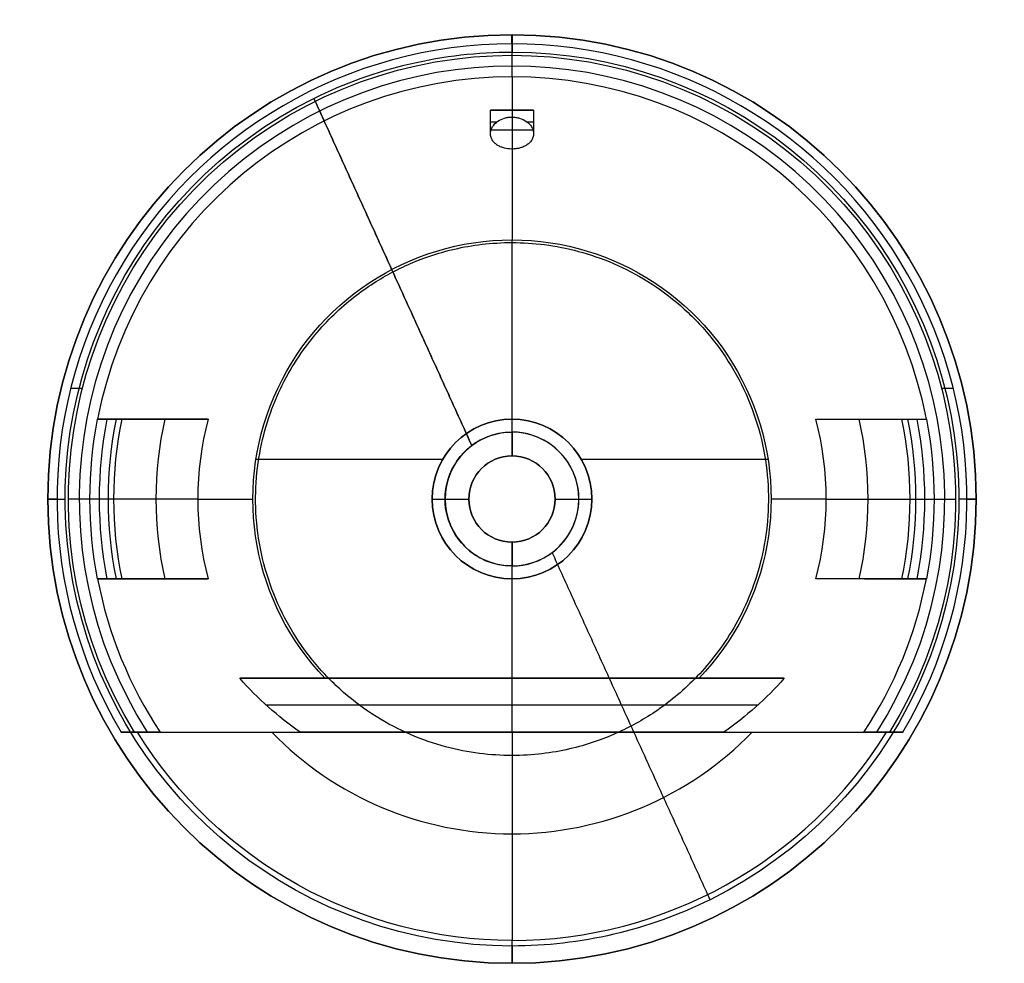
# Model space of a CAD drawing. Units: millimetres. Extents: x -228 to 228, y -215 to 222.
import ezdxf

# ---------------------------------------------------------------- set-up
doc = ezdxf.new("R2010")
doc.units = ezdxf.units.MM
doc.layers.get('0').update_dxf_attribs({"color": 18, "true_color": 0x000000})

msp = doc.modelspace()

# ---------------------------------------------------------------- linework, layer by layer
for p, q in [((0, 205.5, -40), (0, 210.77, -40)), ((0, 195.5, -66), (0, 205.5, -40)), ((-10, 180, -35.5), (10, 180, -35.5)), ((0, 180, -42.5), (0, 180, -28.5)), ((0, 37, -167), (0, 120, -167)), ((-204.41, 51.38, -40), (-198.97, 51.38, -40)), ((198.97, 51.38, -40), (204.41, 51.38, -40)), ((-186.94, 37, -94), (-163.24, 37, -94)), ((-166.37, 37, -118.78), (-166.37, 37, -90.58)), ((0, 37, -175), (0, 37, -167)), ((0, 20, -175), (0, 37, -175)), ((163.24, 37, -94), (186.94, 37, -94)), ((166.37, 37, -118.78), (166.37, 37, -90.58)), ((0, 31, -167), (0, 31, -172)), ((0, 31, -172), (0, 20, -172)), ((-118.57, 18.5, -167), (-32.04, 18.5, -167)), ((0, 20, -172), (0, 20, -175)), ((32.04, 18.5, -167), (118.57, 18.5, -167)), ((-195.5, 0, -66), (-205.5, 0, -40)), ((-186.95, 0, -114.52), (-195.5, 0, -66)), ((-145.56, 0, -122), (-184.39, 0, -116.98)), ((-37, 0, -175), (-20, 0, -175)), ((-37, 0, -175), (-37, 0, -167)), ((-31, 0, -172), (-31, 0, -167)), ((-31, 0, -172), (-20, 0, -172)), ((-20, 0, -175), (-20, 0, -172)), ((20, 0, -175), (37, 0, -175)), ((20, 0, -172), (31, 0, -172)), ((20, 0, -175), (20, 0, -172)), ((31, 0, -172), (31, 0, -167)), ((37, 0, -175), (37, 0, -167)), ((145.56, 0, -122), (184.39, 0, -116.98)), ((186.95, 0, -114.52), (195.5, 0, -66)), ((195.5, 0, -66), (205.5, 0, -40)), ((0, -20, -175), (0, -20, -172)), ((0, -37, -175), (0, -20, -175)), ((0, -20, -172), (0, -31, -172)), ((0, -31, -172), (0, -31, -167)), ((-186.94, -37, -94), (-163.24, -37, -94)), ((-166.37, -37, -118.78), (-166.37, -37, -90.58)), ((0, -37, -167), (0, -37, -175)), ((0, -83, -167), (0, -37, -167)), ((163.24, -37, -94), (186.94, -37, -94)), ((166.37, -37, -118.78), (166.37, -37, -90.58)), ((-104.78, -83, -140.72), (104.78, -83, -140.72)), ((0, -108, -132), (0, -83, -132)), ((0, -83, -167), (0, -83, -132)), ((-144.41, -108, -98.5), (-122.76, -108, -98.5)), ((0, -108, -132), (0, -108, -157)), ((122.76, -108, -98.5), (144.41, -108, -98.5))]:
    msp.add_line(p, q)
at = {"extrusion": (1.62566e-16, -2.37176e-16, -1)}
msp.add_arc((0, 0, 40), 205.5, 328.2949, 211.7051, dxfattribs=at)
at = {"extrusion": (1.89467e-50, -2.06553e-17, -1)}
msp.add_arc((0, 0, 8), 215, 270, 90, dxfattribs=at)
for centre, radius, start, end in [((0, 0, -8), 215, 90, 270), ((0, 0, -8), 215, 270, 90), ((0, 0, -40), 210.77, 90, 210.8248), ((0, 0, -40), 210.77, 329.1752, 90), ((0, 0, -53), 200.5, 327.408, 212.592), ((0, 0, -66), 195.5, 90, 169.0905), ((0, 0, -66), 195.5, 10.9095, 90), ((0, 0, -90.26), 191.23, 168.8436, 191.1564), ((0, 0, -119.49), 164.97, 167.0394, 192.9606), ((0, 0, -122), 145.56, 165.2742, 194.7258), ((0, 0, -175), 37, 90, 270), ((0, 0, -171), 37, 90, 270), ((0, 0, -175), 37, 270, 90), ((0, 0, -171), 37, 270, 90), ((0, 0, -122), 145.56, 345.2742, 14.7258), ((0, 0, -119.49), 164.97, 347.0394, 12.9606), ((0, 0, -116.98), 184.39, 348.424, 11.576), ((0, 0, -90.26), 191.23, 348.8436, 11.1564), ((0, 0, -172), 31, 90, 270), ((0, 0, -169.5), 31, 90, 270), ((0, 0, -172), 31, 270, 90), ((0, 0, -167), 31, 306.936, 90), ((0, 0, -169.5), 31, 270, 90), ((0, 0, -175), 20, 90, 270), ((0, 0, -173.5), 20, 90, 270), ((0, 0, -175), 20, 270, 90), ((0, 0, -173.5), 20, 270, 90), ((0, 0, -167), 31, 270, 306.936), ((0, 0, -66), 195.5, 190.9095, 213.5339), ((0, 0, -66), 195.5, 326.4661, 349.0905), ((0, 0, -125.76), 155.02, 224.1628, 270), ((0, 0, -58.01), 204.39, 270, 328.1031), ((0, 0, -125.76), 155.02, 270, 315.8372)]:
    msp.add_arc(centre, radius, start, end)
at = {"extrusion": (1, 2.24528e-15, -9.63043e-19)}
msp.add_arc((91.56, -7.95), 123.44, 344.9514, 359.9754, dxfattribs=at)
at = {"extrusion": (-5.68401e-50, -6.19659e-17, -1)}
msp.add_arc((0, 0, 8), 215, 90, 270, dxfattribs=at)
at = {"extrusion": (1, 1.77171e-21, 2.66954e-15)}
msp.add_arc((207, -8), 8, 359.9754, 90, dxfattribs=at)
at = {"extrusion": (9.1291e-09, 2.13415e-09, -1)}
msp.add_arc((0, 0, 0), 207, 63.684, 90, dxfattribs=at)
at = {"extrusion": (-4.9891e-10, 1.00876e-09, -1)}
msp.add_arc((0, 0, 0), 207, 90, 243.684, dxfattribs=at)
at = {"extrusion": (1, 0, 0)}
msp.add_arc((392.67, -292.11), 300, 131.0888, 155.3531, dxfattribs=at)
at = {"extrusion": (4.9891e-10, -1.00876e-09, -1)}
msp.add_arc((0, 0, 0), 207, 270, 63.684, dxfattribs=at)
at = {"extrusion": (0, 2.80017e-16, -1)}
msp.add_arc((0, 0, 167), 120, 316.2378, 90, dxfattribs=at)
at = {"extrusion": (-8.40109e-16, 1.04142e-15, -1)}
msp.add_arc((0, 0, 167), 120, 90, 223.7622, dxfattribs=at)
at = {"extrusion": (4.19499e-13, -8.08482e-14, -1)}
msp.add_arc((0, 0, 66), 195.5, 349.0905, 10.9095, dxfattribs=at)
at = {"extrusion": (1.34513e-12, -2.71927e-13, -1)}
msp.add_arc((0, 0, 114.52), 186.95, 348.5853, 11.4147, dxfattribs=at)
at = {"extrusion": (-3.99493e-15, 1.53436e-30, -1)}
msp.add_arc((0, 0, 116.98), 184.39, 348.424, 11.576, dxfattribs=at)
at = {"extrusion": (7.68154e-16, -1.80654e-47, -1)}
msp.add_arc((0, 0, 167), 37, 270, 90, dxfattribs=at)
at = {"extrusion": (-7.68154e-16, -9.67313e-46, -1)}
msp.add_arc((0, 0, 167), 37, 90, 270, dxfattribs=at)
at = {"extrusion": (-9.0111e-13, 1.81861e-13, -1)}
msp.add_arc((0, 0, 114.52), 186.95, 168.5853, 191.4147, dxfattribs=at)
at = {"extrusion": (-1.81238e-15, 3.84077e-16, -1)}
msp.add_arc((0, 0, 66), 195.5, 169.0905, 190.9095, dxfattribs=at)
at = {"extrusion": (-2.94112e-17, 8.80643e-17, -1)}
msp.add_arc((0, 0, 167), 31, 53.064, 90, dxfattribs=at)
at = {"extrusion": (-3.67959e-17, -1.22889e-17, -1)}
msp.add_arc((0, 0, 167), 31, 270, 53.064, dxfattribs=at)
at = {"extrusion": (0, 0, -1)}
for start, end in [(270, 90), (90, 270)]:
    msp.add_arc((0, 0, 172), 20, start, end, dxfattribs=at)
at = {"extrusion": (-7.05191e-50, 1, -6.12323e-17)}
msp.add_arc((207, -8), 8, 359.9754, 90, dxfattribs=at)
at = {"extrusion": (6.16298e-33, 1, -6.12323e-17)}
msp.add_arc((91.56, -7.95), 123.44, 344.9514, 359.9754, dxfattribs=at)
at = {"extrusion": (4.93634e-49, 1, -6.12323e-17)}
for centre, radius, start, end in [((184, -114), 3, 277.374, 350.0114), ((392.67, -292.11), 300, 145.457, 155.3531)]:
    msp.add_arc(centre, radius, start, end, dxfattribs=at)
at = {"extrusion": (4.93634e-49, -1, 6.12323e-17)}
for centre, radius, start, end in [((392.67, -292.11), 300, 145.457, 155.3531), ((184, -114), 3, 277.374, 350.0114)]:
    msp.add_arc(centre, radius, start, end, dxfattribs=at)
at = {"extrusion": (-7.05191e-50, -1, 6.12323e-17)}
msp.add_arc((207, -8), 8, 359.9754, 90, dxfattribs=at)
at = {"extrusion": (6.16298e-33, -1, 6.12323e-17)}
msp.add_arc((91.56, -7.95), 123.44, 344.9514, 359.9754, dxfattribs=at)
at = {"extrusion": (6.31225e-15, 1, 2.22103e-14)}
msp.add_arc((0, 329.17, -83), 461.17, 254.1347, 285.8653, dxfattribs=at)
at = {"extrusion": (0, 1, 0)}
for centre, start, end in [((0, 329.17, -95.5), 255.7173, 284.2827), ((0, 329.17, -108), 257.7089, 282.2911)]:
    msp.add_arc(centre, 461.17, start, end, dxfattribs=at)
at = {"extrusion": (-1.70008e-15, -2.69196e-15, -1)}
msp.add_arc((0, 0, 58.01), 204.39, 270, 328.1031, dxfattribs=at)
at = {"extrusion": (-1, -8.40154e-17, -3.72748e-17)}
msp.add_arc((22.49, 22.69), 199, 295.4476, 336.0747, dxfattribs=at)
at = {"extrusion": (-9.1291e-09, -2.13415e-09, -1)}
msp.add_arc((0, 0, 0), 207, 243.684, 270, dxfattribs=at)
at = {"extrusion": (1, -2.32178e-32, -1.04853e-31)}
msp.add_arc((-91.56, -7.95), 123.44, 180.0246, 203.9253, dxfattribs=at)
at = {"extrusion": (1, 4.80517e-16, 2.06103e-19)}
msp.add_arc((-207, -8), 8, 90, 180.0246, dxfattribs=at)
for points in [[(-18.63, 24.78, -167), (-55.2, 105.16, -83.5), (-91.77, 185.55, 0)], [(-91.77, 185.55, 0), (-55.2, 105.16, -83.5), (-18.63, 24.78, -167)], [(-10, 169.18, -35.5), (-10, 174.59, -35.5), (-10, 180, -35.5)], [(0, 180, -42.5), (0, 171.04, -42.5), (0, 162.08, -42.5)], [(0, 180, -28.5), (0, 178.44, -28.5), (0, 176.88, -28.5)], [(10, 180, -35.5), (10, 174.59, -35.5), (10, 169.18, -35.5)], [(91.77, -185.55, 0), (55.2, -105.16, -83.5), (18.63, -24.78, -167)], [(86.67, -83, -167), (0, -83, -167), (-86.67, -83, -167)], [(-174.83, -108, -40), (-177.91, -108, -40), (-180.99, -108, -40)], [(180.99, -108, -40), (177.91, -108, -40), (174.83, -108, -40)]]:
    msp.add_open_spline(points, degree=2)
at = {"extrusion": (1.42109e-15, 1, -2.03012e-15)}
msp.add_rational_spline([(-10, 180, -35.5), (-10, 180, -49.5), (10, 180, -49.5), (10, 180, -35.5)], [1, 0.333333333333, 0.333333333333, 1], degree=3, dxfattribs=at)
at = {"extrusion": (0, -1, 0)}
msp.add_rational_spline([(10, 180, -35.5), (10, 180, -21.5), (-10, 180, -21.5), (-10, 180, -35.5)], [1, 0.333333333333, 0.333333333333, 1], degree=3, dxfattribs=at)
for points, knots in [([(-10, 169.18, -35.5), (-10, 169.77, -34.94), (-9.9, 170.35, -34.4), (-9.56, 171.46, -33.37), (-9.3, 172, -32.88), (-8.36, 173.47, -31.53), (-7.51, 174.29, -30.79), (-5.6, 175.59, -29.63), (-4.53, 176.08, -29.2), (-2.85, 176.56, -28.78), (-2.28, 176.68, -28.67), (-1.13, 176.84, -28.53), (-0.55, 176.88, -28.5), (0.62, 176.87, -28.5), (1.21, 176.83, -28.54), (2.36, 176.67, -28.69), (2.93, 176.54, -28.79), (4.59, 176.05, -29.23), (5.67, 175.56, -29.67), (7.57, 174.24, -30.84), (8.41, 173.42, -31.58), (9.32, 171.96, -32.91), (9.57, 171.44, -33.4), (9.91, 170.34, -34.41), (10, 169.77, -34.95), (10, 169.18, -35.5)], [0.03143773, 0.03143773, 0.03143773, 0.03143773, 0.03343047, 0.03343047, 0.0354232, 0.0354232, 0.03941037, 0.03941037, 0.04342003, 0.04342003, 0.04543784, 0.04543784, 0.04745566, 0.04745566, 0.04947119, 0.04947119, 0.05148671, 0.05148671, 0.05550469, 0.05550469, 0.05950261, 0.05950261, 0.06149501, 0.06149501, 0.06348741, 0.06348741, 0.06348741, 0.06348741]), ([(10, 169.18, -35.5), (10, 168.58, -36.07), (9.9, 168, -36.63), (9.62, 167.15, -37.44), (9.5, 166.88, -37.7), (9.22, 166.34, -38.23), (9.06, 166.08, -38.48), (8.53, 165.35, -39.2), (8.11, 164.92, -39.62), (7.2, 164.16, -40.38), (6.71, 163.84, -40.71), (5.69, 163.28, -41.28), (5.15, 163.04, -41.51), (4.08, 162.66, -41.91), (3.54, 162.51, -42.06), (2.44, 162.28, -42.3), (1.89, 162.19, -42.38), (0.79, 162.09, -42.49), (0.25, 162.07, -42.51), (-1.38, 162.11, -42.47), (-2.47, 162.25, -42.33), (-4.02, 162.65, -41.92), (-4.53, 162.81, -41.75), (-5.54, 163.21, -41.34), (-6.03, 163.45, -41.1), (-6.96, 164, -40.55), (-7.4, 164.31, -40.23), (-8.23, 165.04, -39.5), (-8.61, 165.46, -39.09), (-9.27, 166.39, -38.18), (-9.53, 166.9, -37.68), (-9.9, 168, -36.63), (-10, 168.58, -36.07), (-10, 169.18, -35.5)], [0, 0, 0, 0, 0.00196325, 0.00196325, 0.00294488, 0.00294488, 0.00392651, 0.00392651, 0.00589175, 0.00589175, 0.00785699, 0.00785699, 0.00982461, 0.00982461, 0.01179224, 0.01179224, 0.01376647, 0.01376647, 0.01574069, 0.01574069, 0.01968172, 0.01968172, 0.0216427, 0.0216427, 0.02360368, 0.02360368, 0.02555724, 0.02555724, 0.0275108, 0.0275108, 0.02947427, 0.02947427, 0.03143773, 0.03143773, 0.03143773, 0.03143773]), ([(-98.17, -108, -121.43), (-103.29, -104.39, -120.32), (-108.2, -100.49, -119.15), (-117.53, -92.14, -116.8), (-121.95, -87.7, -115.6), (-126.07, -83, -114.43)], [-0.03811022, -0.03811022, -0.03811022, -0.03811022, -0.01905056, -0.01905056, -0.00000027, -0.00000027, -0.00000027, -0.00000027]), ([(126.07, -83, -114.43), (121.95, -87.7, -115.6), (117.53, -92.15, -116.8), (108.2, -100.49, -119.15), (103.29, -104.39, -120.32), (98.17, -108, -121.43)], [-0.0381103, -0.0381103, -0.0381103, -0.0381103, -0.01905378, -0.01905378, -0.00000035, -0.00000035, -0.00000035, -0.00000035])]:
    msp.add_open_spline(points, degree=3, knots=knots)
at = {"extrusion": (-2.35124e-14, -1, 1.38878e-14)}
msp.add_rational_spline([(-7.08, 174.56, -30.56), (-9.14, 174.56, -32.01), (-10, 174.56, -33.8), (-10, 174.56, -35.5)], [0.586098765029, 0.667021889131, 0.804988967455, 1], degree=3, dxfattribs=at)
at = {"extrusion": (2.35124e-14, 1, 1.38878e-14)}
msp.add_rational_spline([(10, 174.56, -35.5), (10, 174.56, -33.8), (9.14, 174.56, -32.01), (7.08, 174.56, -30.56)], [1, 0.804988971867, 0.667021895374, 0.586098770521], degree=3, dxfattribs=at)
at = {"extrusion": (1.42109e-15, 1, -4.06024e-15)}
msp.add_rational_spline([(-10, 170.98, -35.5), (-10, 170.98, -49.5), (10, 170.98, -49.5), (10, 170.98, -35.5)], [1, 0.333333333333, 0.333333333333, 1], degree=3, dxfattribs=at)
for points, weights in [([(-55.2, 105.16, -83.5), (155.13, 215.56, -83.5), (265.52, 5.23, -83.5), (55.2, -105.16, -83.5)], [0.999999999781, 0.333333333333, 0.333333333406, 1]), ([(55.2, -105.16, -83.5), (-155.13, -215.56, -83.5), (-265.52, -5.23, -83.5), (-55.2, 105.16, -83.5)], [1, 0.33333333326, 0.333333333333, 1.00000000022])]:
    msp.add_rational_spline(points, weights, degree=3)
at = {"extrusion": (1.83271e-12, -1, 3.30171e-13)}
msp.add_open_spline([(-191.97, 37, -66), (-189.07, 37, -82.17), (-186.16, 37, -98.35), (-183.26, 37, -114.52)], degree=3, dxfattribs=at)
at = {"extrusion": (2.01787e-15, 1, 8.29477e-16)}
msp.add_open_spline([(-140.78, 37, -122), (-144.44, 37, -116.86), (-148.26, 37, -111.82), (-154.25, 37, -104.41), (-156.29, 37, -101.96), (-160.43, 37, -97.14), (-162.54, 37, -94.76), (-173.24, 37, -83.05), (-182.33, 37, -74.25), (-191.97, 37, -66)], degree=3, knots=[-1.90875413, -1.90875413, -1.90875413, -1.90875413, -1.8898973, -1.8898973, -1.88046888, -1.88046888, -1.87104047, -1.87104047, -1.8333268, -1.8333268, -1.8333268, -1.8333268], dxfattribs=at)
at = {"extrusion": (0, 1, 0)}
for points, knots in [([(-183.26, 37, -114.52), (-183.2, 37, -114.83), (-183.09, 37, -115.14), (-182.78, 37, -115.7), (-182.58, 37, -115.96), (-182.23, 37, -116.29), (-182.1, 37, -116.39), (-181.84, 37, -116.57), (-181.7, 37, -116.64), (-181.41, 37, -116.78), (-181.26, 37, -116.83), (-180.95, 37, -116.92), (-180.79, 37, -116.96), (-180.63, 37, -116.98)], [-0.020393558, -0.020393558, -0.020393558, -0.020393558, -0.01943768, -0.01943768, -0.018481802, -0.018481802, -0.018003863, -0.018003863, -0.017525924, -0.017525924, -0.017047984, -0.017047984, -0.016570045, -0.016570045, -0.016570045, -0.016570045]), ([(-173.53, -108, -58.01), (-169.42, -108, -65.87), (-164.78, -108, -73.31), (-154.48, -108, -87.4), (-148.83, -108, -94.05), (-141.12, -108, -101.87), (-139.54, -108, -103.41), (-137.13, -108, -105.68), (-136.32, -108, -106.43), (-134.68, -108, -107.92), (-133.86, -108, -108.65), (-129.7, -108, -112.29), (-126.29, -108, -115.06), (-115.81, -108, -122.96), (-108.51, -108, -127.69), (-93.3, -108, -136.11), (-85.38, -108, -139.8), (-76.14, -108, -143.38), (-75.1, -108, -143.77), (-73.03, -108, -144.53), (-71.99, -108, -144.9), (-68.86, -108, -146), (-66.76, -108, -146.69), (-60.47, -108, -148.65), (-56.25, -108, -149.82), (-43.51, -108, -152.92), (-34.93, -108, -154.45), (-17.59, -108, -156.49), (-8.84, -108, -157), (0, -108, -157)], [-0.209185, -0.209185, -0.209185, -0.209185, -0.1830369, -0.1830369, -0.1568888, -0.1568888, -0.1503517, -0.1503517, -0.1470832, -0.1470832, -0.1438147, -0.1438147, -0.1307406, -0.1307406, -0.1045925, -0.1045925, -0.0784444, -0.0784444, -0.0751759, -0.0751759, -0.0719073, -0.0719073, -0.0653703, -0.0653703, -0.0522963, -0.0522963, -0.0261481, -0.0261481, 0, 0, 0, 0])]:
    msp.add_open_spline(points, degree=3, knots=knots, dxfattribs=at)
msp.add_open_spline([(-180.63, 37, -116.98), (-167.35, 37, -118.66), (-154.06, 37, -120.34), (-140.78, 37, -122)], degree=3, dxfattribs=at)
at = {"extrusion": (-2.10791e-15, 1, -2.48667e-16)}
msp.add_open_spline([(140.78, 37, -122), (154.06, 37, -120.34), (167.35, 37, -118.66), (180.63, 37, -116.98)], degree=3, dxfattribs=at)
at = {"extrusion": (1.93971e-15, -1, -2.50495e-16)}
msp.add_open_spline([(140.78, 37, -122), (144.46, 37, -116.82), (148.31, 37, -111.76), (154.32, 37, -104.32), (156.36, 37, -101.87), (160.51, 37, -97.04), (162.62, 37, -94.67), (173.32, 37, -82.97), (182.39, 37, -74.2), (191.97, 37, -66)], degree=3, knots=[1.86260067, 1.86260067, 1.86260067, 1.86260067, 1.88150288, 1.88150288, 1.89095399, 1.89095399, 1.90040509, 1.90040509, 1.93820952, 1.93820952, 1.93820952, 1.93820952], dxfattribs=at)
at = {"extrusion": (1.68369e-14, 1, 5.17167e-15)}
msp.add_open_spline([(180.63, 37, -116.98), (180.95, 37, -116.93), (181.26, 37, -116.85), (181.7, 37, -116.64), (181.84, 37, -116.56), (182.11, 37, -116.39), (182.23, 37, -116.29), (182.47, 37, -116.07), (182.58, 37, -115.95), (182.77, 37, -115.7), (182.86, 37, -115.56), (183.01, 37, -115.28), (183.08, 37, -115.13), (183.19, 37, -114.83), (183.23, 37, -114.68), (183.26, 37, -114.52)], degree=3, knots=[-0.015218514, -0.015218514, -0.015218514, -0.015218514, -0.014262027, -0.014262027, -0.013783783, -0.013783783, -0.01330554, -0.01330554, -0.012827296, -0.012827296, -0.012349052, -0.012349052, -0.011870809, -0.011870809, -0.011392565, -0.011392565, -0.011392565, -0.011392565], dxfattribs=at)
at = {"extrusion": (-9.16659e-13, 1, 1.63383e-13)}
msp.add_open_spline([(183.26, 37, -114.52), (186.16, 37, -98.35), (189.07, 37, -82.17), (191.97, 37, -66)], degree=3, dxfattribs=at)
at = {"extrusion": (-3.29926e-15, 1, 2.05945e-15)}
msp.add_open_spline([(-140.78, -37, -122), (-144.44, -37, -116.86), (-148.26, -37, -111.82), (-154.25, -37, -104.41), (-156.29, -37, -101.96), (-160.43, -37, -97.14), (-162.54, -37, -94.76), (-173.24, -37, -83.05), (-182.33, -37, -74.25), (-191.97, -37, -66)], degree=3, knots=[-1.90875413, -1.90875413, -1.90875413, -1.90875413, -1.8898973, -1.8898973, -1.88046888, -1.88046888, -1.87104047, -1.87104047, -1.8333268, -1.8333268, -1.8333268, -1.8333268], dxfattribs=at)
at = {"extrusion": (-1.83194e-12, -1, -3.34427e-13)}
msp.add_open_spline([(-191.97, -37, -66), (-189.07, -37, -82.17), (-186.16, -37, -98.35), (-183.26, -37, -114.52)], degree=3, dxfattribs=at)
at = {"extrusion": (-4.24597e-15, 1, 1.28315e-14)}
msp.add_open_spline([(-183.26, -37, -114.52), (-183.2, -37, -114.83), (-183.09, -37, -115.14), (-182.78, -37, -115.7), (-182.58, -37, -115.96), (-182.23, -37, -116.29), (-182.1, -37, -116.39), (-181.84, -37, -116.57), (-181.7, -37, -116.64), (-181.41, -37, -116.78), (-181.26, -37, -116.83), (-180.95, -37, -116.92), (-180.79, -37, -116.96), (-180.63, -37, -116.98)], degree=3, knots=[-0.020393558, -0.020393558, -0.020393558, -0.020393558, -0.01943768, -0.01943768, -0.018481802, -0.018481802, -0.018003863, -0.018003863, -0.017525924, -0.017525924, -0.017047984, -0.017047984, -0.016570045, -0.016570045, -0.016570045, -0.016570045], dxfattribs=at)
at = {"extrusion": (-2.41429e-14, 1, -1.9716e-13)}
msp.add_open_spline([(-180.63, -37, -116.98), (-167.35, -37, -118.66), (-154.06, -37, -120.34), (-140.78, -37, -122)], degree=3, dxfattribs=at)
at = {"extrusion": (1.10421e-15, -1, -8.82472e-16)}
msp.add_open_spline([(191.97, -37, -66), (182.39, -37, -74.2), (173.32, -37, -82.97), (162.62, -37, -94.67), (160.51, -37, -97.04), (156.36, -37, -101.87), (154.32, -37, -104.32), (148.31, -37, -111.76), (144.46, -37, -116.82), (140.78, -37, -122)], degree=3, knots=[-1.93820952, -1.93820952, -1.93820952, -1.93820952, -1.90040509, -1.90040509, -1.89095399, -1.89095399, -1.88150288, -1.88150288, -1.86260067, -1.86260067, -1.86260067, -1.86260067], dxfattribs=at)
at = {"extrusion": (2.51968e-14, 1, -1.97036e-13)}
msp.add_open_spline([(180.63, -37, -116.98), (167.35, -37, -118.66), (154.06, -37, -120.34), (140.78, -37, -122)], degree=3, dxfattribs=at)
at = {"extrusion": (-1.07416e-14, 1, -1.74712e-14)}
msp.add_open_spline([(183.26, -37, -114.52), (183.23, -37, -114.68), (183.19, -37, -114.83), (183.08, -37, -115.13), (183.01, -37, -115.28), (182.86, -37, -115.56), (182.77, -37, -115.7), (182.58, -37, -115.95), (182.47, -37, -116.07), (182.23, -37, -116.29), (182.11, -37, -116.39), (181.84, -37, -116.56), (181.7, -37, -116.64), (181.26, -37, -116.85), (180.95, -37, -116.93), (180.63, -37, -116.98)], degree=3, knots=[0.011392565, 0.011392565, 0.011392565, 0.011392565, 0.011870809, 0.011870809, 0.012349052, 0.012349052, 0.012827296, 0.012827296, 0.01330554, 0.01330554, 0.013783783, 0.013783783, 0.014262027, 0.014262027, 0.015218514, 0.015218514, 0.015218514, 0.015218514], dxfattribs=at)
at = {"extrusion": (1.83309e-12, 1, -3.28043e-13)}
msp.add_open_spline([(183.26, -37, -114.52), (186.16, -37, -98.35), (189.07, -37, -82.17), (191.97, -37, -66)], degree=3, dxfattribs=at)
at = {"extrusion": (6.93409e-15, 1, 1.43896e-14)}
msp.add_open_spline([(-126.07, -83, -114.43), (-118.88, -83, -122.61), (-111.99, -83, -131.1), (-103.75, -83, -142.09), (-102.12, -83, -144.31), (-98.9, -83, -148.78), (-97.31, -83, -151.03), (-92.63, -83, -157.81), (-89.6, -83, -162.38), (-86.67, -83, -167)], degree=3, knots=[-1.96124008, -1.96124008, -1.96124008, -1.96124008, -1.92865757, -1.92865757, -1.92051194, -1.92051194, -1.91236632, -1.91236632, -1.89607506, -1.89607506, -1.89607506, -1.89607506], dxfattribs=at)
at = {"extrusion": (-1.06075e-14, -1, -2.28663e-14)}
msp.add_open_spline([(86.67, -83, -167), (92.54, -83, -157.75), (98.77, -83, -148.73), (108.64, -83, -135.56), (112.03, -83, -131.22), (118.94, -83, -122.71), (122.47, -83, -118.53), (126.07, -83, -114.43)], degree=3, knots=[-1.8996734, -1.8996734, -1.8996734, -1.8996734, -1.86710251, -1.86710251, -1.85081706, -1.85081706, -1.83453161, -1.83453161, -1.83453161, -1.83453161], dxfattribs=at)
at = {"extrusion": (8.0233e-15, -1, 9.63694e-15)}
msp.add_open_spline([(-180.99, -108, -40), (-180.02, -108, -43.1), (-178.91, -108, -46.16), (-176.42, -108, -52.16), (-175.05, -108, -55.11), (-173.53, -108, -58.01)], degree=3, knots=[-0.21493231, -0.21493231, -0.21493231, -0.21493231, -0.20535333, -0.20535333, -0.19577435, -0.19577435, -0.19577435, -0.19577435], dxfattribs=at)
at = {"extrusion": (-7.76834e-14, -1, -1.262e-13)}
msp.add_open_spline([(-162.96, -108, -66), (-166.95, -108, -57.35), (-170.91, -108, -48.68), (-174.83, -108, -40)], degree=3, dxfattribs=at)
at = {"extrusion": (-2.43123e-14, -1, 1.61928e-14)}
msp.add_open_spline([(-162.96, -108, -66), (-151.54, -108, -74.3), (-140.48, -108, -83.14), (-124.31, -108, -97.07), (-119, -108, -101.82), (-111.11, -108, -109.09), (-108.5, -108, -111.53), (-103.31, -108, -116.46), (-100.74, -108, -118.94), (-98.17, -108, -121.43)], degree=3, knots=[-0.21166608, -0.21166608, -0.21166608, -0.21166608, -0.16887837, -0.16887837, -0.14748451, -0.14748451, -0.13678758, -0.13678758, -0.12609066, -0.12609066, -0.12609066, -0.12609066], dxfattribs=at)
at = {"extrusion": (-3.02399e-16, 1, -3.31246e-16)}
msp.add_open_spline([(0, -108, -157), (1.1, -108, -157), (2.2, -108, -156.99), (4.4, -108, -156.96), (5.51, -108, -156.94), (8.8, -108, -156.84), (11, -108, -156.74), (17.58, -108, -156.36), (21.96, -108, -155.98), (28.5, -108, -155.2), (30.69, -108, -154.91), (35.04, -108, -154.27), (37.22, -108, -153.91), (43.72, -108, -152.74), (48, -108, -151.83), (60.75, -108, -148.72), (69.07, -108, -146.12), (81.28, -108, -141.39), (85.31, -108, -139.67), (91.28, -108, -136.89), (93.25, -108, -135.92), (97.18, -108, -133.92), (99.13, -108, -132.88), (108.73, -108, -127.56), (116.05, -108, -122.8), (129.95, -108, -112.29), (136.53, -108, -106.53), (143.5, -108, -99.46), (144.26, -108, -98.66), (145.78, -108, -97.07), (146.53, -108, -96.26), (148.75, -108, -93.83), (150.2, -108, -92.18), (154.45, -108, -87.18), (157.15, -108, -83.75), (164.85, -108, -73.2), (169.46, -108, -65.79), (173.53, -108, -58.01)], degree=3, knots=[-1.1679744, -1.1679744, -1.1679744, -1.1679744, -1.1647207, -1.1647207, -1.161467, -1.161467, -1.1549596, -1.1549596, -1.1419448, -1.1419448, -1.1354374, -1.1354374, -1.12893, -1.12893, -1.1159153, -1.1159153, -1.0898857, -1.0898857, -1.0768709, -1.0768709, -1.0703635, -1.0703635, -1.0638561, -1.0638561, -1.0378266, -1.0378266, -1.011797, -1.011797, -1.0085433, -1.0085433, -1.0052896, -1.0052896, -0.9987822, -0.9987822, -0.9857674, -0.9857674, -0.9597379, -0.9597379, -0.9597379, -0.9597379], dxfattribs=at)
at = {"extrusion": (3.19168e-15, -1, -5.01242e-15)}
msp.add_open_spline([(98.17, -108, -121.43), (103.3, -108, -116.44), (108.47, -108, -111.52), (118.95, -108, -101.86), (124.26, -108, -97.11), (140.41, -108, -83.19), (151.49, -108, -74.34), (162.96, -108, -66)], degree=3, knots=[-3.4963984, -3.4963984, -3.4963984, -3.4963984, -3.47566639, -3.47566639, -3.45493438, -3.45493438, -3.41347036, -3.41347036, -3.41347036, -3.41347036], dxfattribs=at)
at = {"extrusion": (-1.15023e-13, 1, 4.81452e-14)}
msp.add_open_spline([(174.83, -108, -40), (170.91, -108, -48.68), (166.95, -108, -57.35), (162.96, -108, -66)], degree=3, dxfattribs=at)
at = {"extrusion": (3.1076e-14, 1, -1.05103e-14)}
msp.add_open_spline([(173.53, -108, -58.01), (175.03, -108, -55.13), (176.41, -108, -52.2), (178.9, -108, -46.19), (180.01, -108, -43.13), (180.99, -108, -40)], degree=3, knots=[-0.7880968, -0.7880968, -0.7880968, -0.7880968, -0.77855715, -0.77855715, -0.7690175, -0.7690175, -0.7690175, -0.7690175], dxfattribs=at)

doc.saveas('drawing.dxf')
